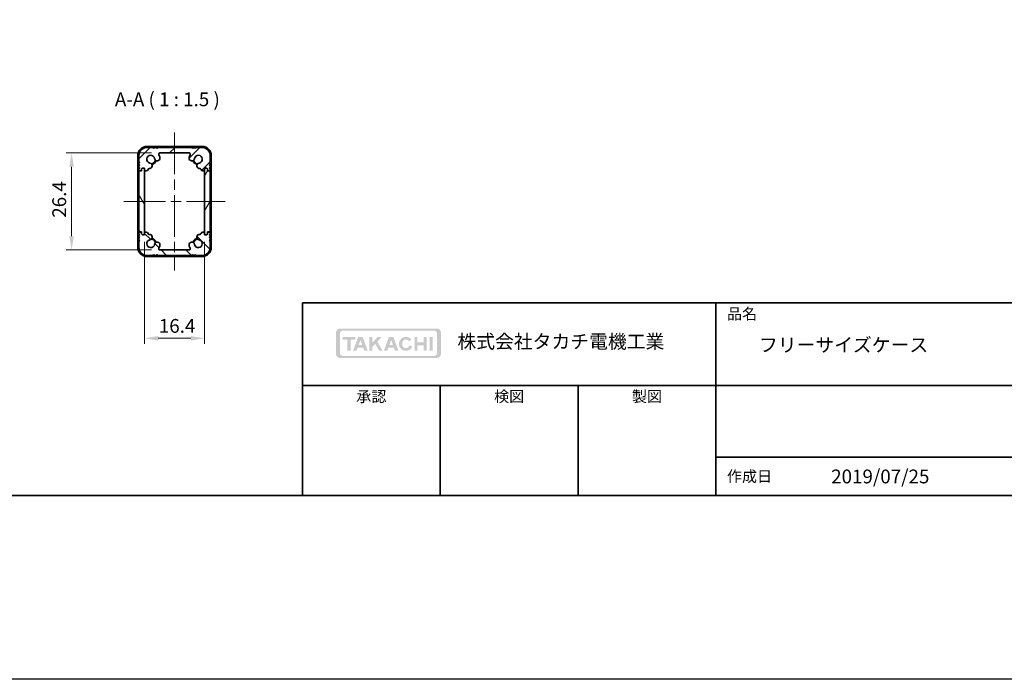
# Model space of a CAD drawing. Units: millimetres. Extents: x -50 to 6973, y -50 to 4436.
# Drawn here: x 649 to 917, y 3782 to 3961 of the extents above; entities that cross this region are included whole.
import ezdxf
from ezdxf.enums import TextEntityAlignment as Align

# ---------------------------------------------------------------- set-up
doc = ezdxf.new("R2010")
doc.units = ezdxf.units.MM
doc.header["$LTSCALE"] = 2
doc.linetypes.add('CHAIN', pattern=[0.35429999999999995, 0.2362, -0.0295, 0.0591, -0.0295])
doc.layers.get('Defpoints').update_dxf_attribs({"lineweight": 25})
for name, color, linetype, lineweight in [('Border (ISO)', 7, 'Continuous', 35), ('Centerline (ISO)', 131, 'Continuous', 18), ('Dimension (ISO)', 7, 'Continuous', 18), ('Hatch (ISO)', 1, 'Continuous', 18), ('Symbol (ISO)', 7, 'Continuous', 18), ('Title (ISO)', 7, 'Continuous', 35), ('Visible (ISO)', 7, 'Continuous', 35)]:
    doc.layers.add(name, color=color, linetype=linetype, lineweight=lineweight)
doc.styles.add('Note Text (TK)', font='txt')
doc.dimstyles.new('Default - Method 1b (TK)', dxfattribs={"dimscale": 2, "dimtxt": 2.5, "dimasz": 2.5, "dimexe": 1, "dimexo": 1.499999999999999, "dimgap": 1, "dimtad": 1, "dimtoh": 1, "dimrnd": 1e-08, "dimdsep": 46, "dimtxsty": 'Note Text (TK)', "dimcen": 0.09, "dimdle": 5, "dimclrd": 100, "dimclre": 100, "dimclrt": 7, "dimadec": 1, "dimazin": 1, "dimtfac": 1, "dimtmove": 0, "dimatfit": 3, "dimfxl": 1, "dimtolj": 1, "dimlwd": -1, "dimlwe": -1, "dimarcsym": 0})

# ---------------------------------------------------------------- blocks, each defined once
blk = doc.blocks.new('図面枠 tk図枠')
at = {"layer": 'Border (ISO)'}
blk.add_line((14.50000000000001, 8.000000000000007), (405.4999999999999, 8.000000000000007), dxfattribs=at)
blk = doc.blocks.new('表題欄 tk表題欄')
at = {"layer": 'Hatch (ISO)'}
h = blk.add_hatch(color=256, dxfattribs=at)
edge = h.paths.add_edge_path(flags=0)
edge.add_arc((98.49187810533729, 235.659481084801), 0.5958259999999996, 269.9999999999915, 360)
edge.add_line((99.08770410533732, 235.659481084801), (99.08770410533728, 239.0711970848007))
edge.add_arc((98.49187810533729, 239.0711970848009), 0.5958259999999996, 0, 90.00000000000855)
edge.add_line((98.4918781053372, 239.6670230848009), (82.05361010533736, 239.6670230848008))
edge.add_arc((82.05361010533733, 239.0711970848008), 0.5958259999999996, 89.9999999999983, 180)
edge.add_line((81.45778410533734, 239.0711970848008), (81.45778410533713, 235.6594810848011))
edge.add_arc((82.05361010533711, 235.6594810848007), 0.5958259999999996, 180, 270.0000000000222)
edge.add_line((82.05361010533736, 235.0636550848007), (98.4918781053372, 235.0636550848009))
edge = h.paths.add_edge_path()
edge.add_line((80.75585210533734, 239.3160570848008), (80.75585210533734, 235.414621084801))
edge.add_arc((81.45778410533724, 235.4146210848009), 0.7019319999998935, 180, 270.0000000000072)
edge.add_line((81.45778410533734, 234.7126890848011), (99.08770410533731, 234.7126890848011))
edge.add_arc((99.08770410533731, 235.4146210848009), 0.7019319999998921, 270, 360)
edge.add_line((99.78963610533718, 235.414621084801), (99.78963610533728, 239.3160570848009))
edge.add_arc((99.0877041053374, 239.316057084801), 0.7019319999998921, 0, 90.00000000001015)
edge.add_line((99.08770410533727, 240.0179890848008), (81.45778410533734, 240.0179890848008))
edge.add_arc((81.45778410533734, 239.3160570848008), 0.7019319999999984, 90.00000000000146, 180)
for points in [[(81.98831410533735, 238.5080190848011), (81.98831410533735, 238.018299084801), (82.83716210533731, 238.018299084801), (82.83716210533731, 236.018609084801), (83.42482610533735, 236.018609084801), (83.42482610533735, 238.018299084801), (84.27367410533734, 238.018299084801), (84.27367410533734, 238.5080190848011)], [(88.60057971385685, 236.018609084801), (87.85996861799809, 237.2522855485187), (87.33442410533738, 236.6850786020424), (87.33442410533738, 236.018609084801), (86.81205610533735, 236.018609084801), (86.81205610533735, 238.5080190848011), (87.33442410533738, 238.5080190848011), (87.33442410533738, 237.4598137166482), (88.30563678669888, 238.5080190848011), (89.02346612707649, 238.5080190848011), (88.2357554429587, 237.6578627972141), (89.2198461053373, 236.018609084801)], [(95.00793061474837, 238.5080190848011), (95.00793061474837, 236.018609084801), (95.52621761474842, 236.018609084801), (95.52621761474842, 237.018454084801), (96.6852216147484, 237.018454084801), (96.6852216147484, 236.018609084801), (97.20350861474839, 236.018609084801), (97.20350861474839, 238.5080190848011), (96.6852216147484, 238.5080190848011), (96.6852216147484, 237.5081740848009), (95.52621761474842, 237.5081740848009), (95.52621761474842, 238.5080190848011)], [(97.75852461474844, 238.5080190848011), (97.75852461474844, 236.018609084801), (98.2808926147485, 236.018609084801), (98.2808926147485, 238.5080190848011)]]:
    blk.add_hatch(color=256, dxfattribs=at).paths.add_polyline_path(points)
h = blk.add_hatch(color=256, dxfattribs=at)
h.paths.add_polyline_path([(85.50670817746851, 237.071507084801), (84.86892803320622, 237.071507084801), (85.18781810533736, 237.9399130848009)], flags=0)
h.paths.add_polyline_path([(85.69553136435374, 236.557301084801), (84.68010484632094, 236.557301084801), (84.48229007910783, 236.018609084801), (83.86557410533733, 236.018609084801), (84.77971810533734, 238.5080190848011), (85.5959181053373, 238.5080190848011), (86.51006210533728, 236.018609084801), (85.8933461315668, 236.018609084801)])
h = blk.add_hatch(color=256, dxfattribs=at)
h.paths.add_polyline_path([(90.44357403320625, 237.071507084801), (91.08135417746848, 237.071507084801), (90.76246410533739, 237.9399130848009)], flags=0)
h.paths.add_polyline_path([(90.05693607910783, 236.018609084801), (90.25475084632097, 236.557301084801), (91.27017736435366, 236.557301084801), (91.46799213156682, 236.018609084801), (92.08470810533723, 236.018609084801), (91.17056410533733, 238.5080190848011), (90.35436410533732, 238.5080190848011), (89.44022010533736, 236.018609084801)])
h = blk.add_hatch(color=256, dxfattribs=at)
edge = h.paths.add_edge_path()
edge.add_arc((93.43960010533709, 237.2633140848011), 1.273272000000011, 38.55054079078439, 336.5820184016556)
edge.add_line((94.60799261474826, 236.7572700848011), (94.08905664575232, 236.9820271175443))
edge.add_ellipse((93.43960010533733, 237.2633140848011), major_axis=(0, -0.7998759999999119), ratio=0.8673469387756529, start_angle=128.5505407907963, end_angle=426.582018401653, ccw=False)
edge.add_line((94.01031636278756, 237.7181048319737), (94.43537358897211, 238.0568232248073))
at = {"layer": 'Title (ISO)'}
for p, q in [((74.6650848667923, 244.7154522744663), (255.6650848667923, 244.7154522744663)), ((74.6650848667923, 209.7154522744663), (74.6650848667923, 244.7154522744663)), ((149.6650848667923, 244.7154522744663), (149.6650848667923, 209.7154522744663)), ((74.6650848667923, 229.7154522744663), (230.6650848667923, 229.7154522744663)), ((99.66508486679231, 229.7154522744663), (99.66508486679231, 209.7154522744663)), ((124.6650848667923, 229.7154522744663), (124.6650848667923, 209.7154522744663)), ((149.6650848667923, 216.7154522744663), (230.6650848667923, 216.7154522744663)), ((255.6650848667923, 209.7154522744663), (74.66508486679228, 209.7154522744663))]:
    blk.add_line(p, q, dxfattribs=at)
at = {"layer": 'Title (ISO)', "color": 1, "char_height": 2.000000029802322, "line_spacing_factor": 1.5, "style": 'Note Text (TK)'}
for s, insert, attachment_point in [('\\fＭＳ Ｐゴシック|b0|i0;\\H2.0000;品名', (151.6650848667923, 242.7154522744663), 4), ('\\fＭＳ Ｐゴシック|b0|i0;\\H2.0000;承認', (87.16508486679228, 227.7154522744663), 5), ('\\fＭＳ Ｐゴシック|b0|i0;\\H2.0000;検図', (112.1650848667923, 227.7154522744663), 5), ('\\fＭＳ Ｐゴシック|b0|i0;\\H2.0000;製図', (137.1650848667923, 227.7154522744663), 5), ('\\fＭＳ Ｐゴシック|b0|i0;\\H2.0000;作成日', (151.6650848667923, 213.2154522744662), 4)]:
    blk.add_mtext(s, dxfattribs=dict(at, insert=insert, attachment_point=attachment_point))
at = {"layer": 'Title (ISO)', "color": 7, "insert": (102.7896361053372, 237.3602095573245), "char_height": 2.5, "attachment_point": 4, "line_spacing_factor": 1.5, "style": 'Note Text (TK)'}
blk.add_mtext('株式会社タカチ電機工業', dxfattribs=at)
at = {"layer": 'Title (ISO)', "color": 7, "style": 'Note Text (TK)'}
for tag, p in [('<品名>_001', (157.4804257758832, 235.8163045471935)), ('<ページ_No.>_001', (237.9051416849741, 213.9654522744663)), ('<総ページ数>_001', (246.7559939577014, 213.9654522744663)), ('作成日_001', (170.5741757758832, 211.9441454562844))]:
    blk.add_attdef(tag, p, '', height=2.5, dxfattribs=at)
blk.add_attdef('<尺度>', text='', height=2.5, dxfattribs=at).set_placement((243.1650848667923, 224.2154522744663), align=Align.MIDDLE_CENTER)
blk = doc.blocks.new('*D166')
at = {"layer": 'Defpoints', "color": 0}
for p in [(687.2040179295655, 3924.776888931915), (663.2043729547868, 3898.376888931919), (687.2040179295454, 3898.376888931919)]:
    blk.add_point(p, dxfattribs=at)
at = {"layer": 'Dimension (ISO)', "color": 100}
for p, q in [((684.9540179295655, 3924.776888931915), (661.7043729547869, 3924.776888931915)), ((663.2043729547868, 3921.026888931915), (663.2043729547868, 3902.126888931919)), ((684.9540179295454, 3898.376888931919), (661.7043729547869, 3898.376888931919))]:
    blk.add_line(p, q, dxfattribs=at)
for points in [[(662.5793729547869, 3921.026888931915), (663.8293729547869, 3921.026888931915), (663.2043729547868, 3924.776888931915)], [(662.5793729547869, 3902.126888931919), (663.8293729547869, 3902.126888931919), (663.2043729547868, 3898.376888931919)]]:
    blk.add_solid(points, dxfattribs=at)
at = {"layer": 'Dimension (ISO)', "color": 7, "insert": (659.8293729547878, 3907.155724159162), "char_height": 3.75, "attachment_point": 4, "rotation": 90, "style": 'Note Text (TK)'}
blk.add_mtext('\\A1;26.4', dxfattribs=at)
blk = doc.blocks.new('*D167')
at = {"layer": 'Defpoints', "color": 0}
for p in [(683.0043729547664, 3902.82688893192), (699.4043729548016, 3902.826888931919), (699.4043729548016, 3874.326888931918)]:
    blk.add_point(p, dxfattribs=at)
at = {"layer": 'Dimension (ISO)', "color": 100}
for p, q in [((683.0043729547664, 3900.57688893192), (683.0043729547664, 3872.826888931918)), ((699.4043729548016, 3900.576888931919), (699.4043729548016, 3872.826888931918)), ((686.7543729547665, 3874.326888931918), (695.6543729548016, 3874.326888931918))]:
    blk.add_line(p, q, dxfattribs=at)
for points in [[(686.7543729547665, 3874.951888931919), (686.7543729547665, 3873.701888931918), (683.0043729547664, 3874.326888931918)], [(695.6543729548016, 3874.951888931919), (695.6543729548016, 3873.701888931918), (699.4043729548016, 3874.326888931918)]]:
    blk.add_solid(points, dxfattribs=at)
at = {"layer": 'Dimension (ISO)', "color": 7, "insert": (686.9323559092991, 3877.701888931919), "char_height": 3.75, "attachment_point": 4, "style": 'Note Text (TK)'}
blk.add_mtext('\\A1;16.4', dxfattribs=at)

msp = doc.modelspace()

# ---------------------------------------------------------------- hatches: boundary and pattern name
at = {"layer": 'Hatch (ISO)'}
h = msp.add_hatch(dxfattribs=at)
h.set_pattern_fill('ANSI31', color=256, scale=38.1, style=0)
h.set_pattern_definition([(45, (389.2500000000002, 3819.5), (-3.367596045400933, 3.367596045400933), [])])
edge = h.paths.add_edge_path()
edge.add_ellipse((698.1244354287041, 3920.242122328278), major_axis=(-0.0339448348806681, 0.2996078877999353), ratio=1, start_angle=276.9341366147894, end_angle=360)
edge.add_ellipse((698.0026985034158, 3921.286574192264), major_axis=(-0.1232750200959964, 0.7397994791971663), ratio=1, start_angle=0, end_angle=177.2617867973181, ccw=False)
edge.add_ellipse((697.7043729547836, 3923.076888931922), major_axis=(-1.051007671052706, 0.17206939120124), ratio=1, start_angle=108.758337833582, end_angle=360)
edge.add_ellipse((695.9132190365107, 3923.370133950729), major_axis=(-0.7401462472202184, 0.1211756276065048), ratio=1, start_angle=0, end_angle=180, ccw=False)
edge.add_ellipse((697.7043729547836, 3923.076888931922), major_axis=(-2.237902045491718, 1.253403141365162), ratio=1, start_angle=0, end_angle=19.954403967367284, ccw=False)
edge.add_ellipse((695.2047279799922, 3924.476888931921), major_axis=(9.8199e-12, 0.3000000000000003), ratio=1, start_angle=240.7477045914472, end_angle=360)
edge.add_line((695.2047279800018, 3924.776888931921), (687.2040179295652, 3924.776888931912))
edge.add_ellipse((687.2040179295652, 3924.476888931921), major_axis=(-0.2617429292899265, -0.1465968586349351), ratio=1, start_angle=240.7477045886532, end_angle=360.0000000000005)
edge.add_ellipse((684.7043729547835, 3923.076888931922), major_axis=(2.531300165493147, 0.4144206464142505), ratio=1, start_angle=0, end_angle=19.954403967367284, ccw=False)
edge.add_ellipse((686.4955268730566, 3923.370133950729), major_axis=(-0.7401462472202164, -0.1211756276065057), ratio=1, start_angle=2.8421709430404007e-13, end_angle=180.0000000000001, ccw=False)
edge.add_ellipse((684.7043729547835, 3923.076888931922), major_axis=(-0.1750505285363036, -1.050515260459914), ratio=1, start_angle=108.7583378335809, end_angle=360.0000000000002)
edge.add_ellipse((684.406047406153, 3921.286574192264), major_axis=(-0.0877920904090512, -0.744843976186696), ratio=1, start_angle=1.1368683772161603e-13, end_angle=177.2617867975583, ccw=False)
edge.add_ellipse((684.2831384795808, 3920.243792625603), major_axis=(-0.2920370717988829, 0.0686611148695826), ratio=1, start_angle=276.5083424083836, end_angle=360)
edge.add_ellipse((683.5043729547837, 3920.426888931921), major_axis=(-1.132e-13, -0.5000000000000006), ratio=1, start_angle=0, end_angle=76.76942440473118, ccw=False)
edge.add_line((683.5043729547837, 3919.926888931922), (683.3543729547837, 3919.926888931922))
edge.add_ellipse((683.3543729547836, 3920.226888931921), major_axis=(-0.3000000000000024, -2.2e-15), ratio=1, start_angle=0, end_angle=89.9999999999992, ccw=False)
edge.add_line((683.0543729547837, 3920.226888931921), (683.0543729547837, 3920.676888931922))
edge.add_line((683.0543729547838, 3920.676888931922), (682.4543729547838, 3920.676888931922))
edge.add_line((682.4543729547838, 3920.676888931922), (682.2043729547837, 3920.426888931921))
edge.add_line((682.2043729547837, 3920.426888931921), (682.2043729547837, 3920.226888931921))
edge.add_ellipse((681.9043729547838, 3920.226888931921), major_axis=(2.2e-15, -0.3000000000000024), ratio=1, start_angle=0, end_angle=89.9999999999992, ccw=False)
edge.add_line((681.9043729547838, 3919.926888931922), (681.7543729547835, 3919.926888931922))
edge.add_ellipse((681.7543729547835, 3920.176888931921), major_axis=(-0.2500000000000013, -1.1e-15), ratio=1, start_angle=0, end_angle=89.99999999999949, ccw=False)
edge.add_line((681.5043729547835, 3920.176888931921), (681.5043729547839, 3920.426888931921))
edge.add_line((681.5043729547838, 3920.426888931921), (681.7543729547837, 3920.676888931922))
edge.add_line((681.7543729547837, 3920.676888931922), (681.5043729547835, 3920.926888931921))
edge.add_line((681.5043729547838, 3920.926888931921), (681.5043729547839, 3921.176888931922))
edge.add_line((681.5043729547838, 3921.176888931921), (681.7543729547837, 3921.426888931921))
edge.add_line((681.7543729547837, 3921.426888931921), (681.5043729547838, 3921.676888931921))
edge.add_line((681.5043729547838, 3921.676888931921), (681.5043729547835, 3921.926888931921))
edge.add_line((681.5043729547838, 3921.926888931921), (681.7543729547838, 3922.176888931921))
edge.add_line((681.7543729547837, 3922.176888931921), (681.5043729547838, 3922.426888931921))
edge.add_line((681.5043729547838, 3922.426888931921), (681.5043729547835, 3924.076888931921))
edge.add_ellipse((683.7043729547835, 3924.076888931921), major_axis=(0, 2.199999999999999), ratio=1, start_angle=0, end_angle=90, ccw=False)
edge.add_line((683.7043729547835, 3926.276888931921), (685.3543729547835, 3926.276888931921))
edge.add_line((685.3543729547837, 3926.276888931921), (685.6043729547836, 3926.026888931921))
edge.add_line((685.6043729547836, 3926.026888931921), (685.8543729547839, 3926.276888931921))
edge.add_line((685.8543729547839, 3926.276888931921), (686.1043729547836, 3926.276888931921))
edge.add_line((686.1043729547836, 3926.276888931921), (686.3543729547837, 3926.026888931921))
edge.add_line((686.3543729547837, 3926.026888931921), (686.6043729547836, 3926.276888931921))
edge.add_line((686.6043729547836, 3926.276888931921), (695.8043729547835, 3926.276888931921))
edge.add_line((695.8043729547835, 3926.276888931921), (696.0543729547837, 3926.026888931921))
edge.add_line((696.0543729547837, 3926.026888931921), (696.3043729547838, 3926.276888931921))
edge.add_line((696.3043729547838, 3926.276888931921), (696.5543729547833, 3926.276888931921))
edge.add_line((696.5543729547833, 3926.276888931921), (696.8043729547837, 3926.026888931921))
edge.add_line((696.8043729547837, 3926.026888931921), (697.054372954784, 3926.276888931921))
edge.add_line((697.054372954784, 3926.276888931921), (698.7043729547837, 3926.276888931921))
edge.add_ellipse((698.7043729547836, 3924.076888931921), major_axis=(2.19999999999993, -1.4e-15), ratio=1, start_angle=0, end_angle=89.99999999999858, ccw=False)
edge.add_line((700.9043729547836, 3924.076888931921), (700.9043729547836, 3922.426888931921))
edge.add_line((700.9043729547836, 3922.426888931921), (700.6543729547835, 3922.176888931922))
edge.add_line((700.6543729547834, 3922.176888931921), (700.9043729547835, 3921.926888931921))
edge.add_line((700.9043729547836, 3921.926888931921), (700.9043729547836, 3921.676888931921))
edge.add_line((700.9043729547836, 3921.676888931921), (700.6543729547835, 3921.426888931921))
edge.add_line((700.6543729547834, 3921.426888931921), (700.9043729547835, 3921.176888931921))
edge.add_line((700.9043729547836, 3921.176888931921), (700.9043729547835, 3920.926888931921))
edge.add_line((700.9043729547833, 3920.926888931921), (700.6543729547834, 3920.676888931922))
edge.add_line((700.6543729547834, 3920.676888931922), (700.9043729547833, 3920.426888931921))
edge.add_line((700.9043729547833, 3920.426888931921), (700.9043729547833, 3920.176888931921))
edge.add_ellipse((700.6543729547836, 3920.176888931921), major_axis=(5.44e-14, -0.2499999999997726), ratio=1, start_angle=0, end_angle=89.99999999998761, ccw=False)
edge.add_line((700.6543729547836, 3919.926888931922), (700.5043729547834, 3919.926888931922))
edge.add_ellipse((700.5043729547835, 3920.226888931921), major_axis=(-0.3000000000000014, -4.55e-14), ratio=1, start_angle=0, end_angle=90.00000000000222, ccw=False)
edge.add_line((700.2043729547835, 3920.226888931921), (700.2043729547835, 3920.426888931922))
edge.add_line((700.2043729547835, 3920.426888931921), (699.9543729547836, 3920.676888931922))
edge.add_line((699.9543729547836, 3920.676888931922), (699.3543729547836, 3920.676888931922))
edge.add_line((699.3543729547836, 3920.676888931922), (699.3543729547836, 3920.226888931921))
edge.add_ellipse((699.0543729547835, 3920.226888931921), major_axis=(5.44e-14, -0.3000000000000003), ratio=1, start_angle=0, end_angle=89.99999999998067, ccw=False)
edge.add_line((699.0543729547836, 3919.926888931922), (698.9043729547836, 3919.926888931922))
edge.add_ellipse((698.9043729547834, 3920.426888931921), major_axis=(-0.4866191957789735, -0.114898904692401), ratio=1, start_angle=1.1368683772161603e-13, end_angle=76.71483176303133, ccw=False)
h = msp.add_hatch(dxfattribs=at)
h.set_pattern_fill('ANSI31', color=256, scale=38.1, angle=75.00017538262, style=0)
h.set_pattern_definition([(120.00017538262, (389.2500000000002, 3819.5), (-4.124438696487887, -2.381262624935203), [])])
edge = h.paths.add_edge_path()
edge.add_ellipse((681.7543729547843, 3919.626888931921), major_axis=(2.669e-13, 0.2500000000000002), ratio=1, start_angle=9.54e-14, end_angle=90.0000000000001)
edge.add_line((681.5043729547843, 3919.626888931921), (681.5043729547673, 3903.526888931921))
edge.add_ellipse((681.7543729547672, 3903.526888931921), major_axis=(-0.2500000000000008, 2.653e-13), ratio=1, start_angle=0, end_angle=89.99999999999947)
edge.add_line((681.754372954767, 3903.276888931921), (682.254372954767, 3903.276888931921))
edge.add_line((682.254372954767, 3903.276888931921), (682.2543729547665, 3902.776888931921))
edge.add_line((682.2543729547665, 3902.776888931921), (682.5043729547663, 3902.52688893192))
edge.add_line((682.5043729547663, 3902.526888931921), (682.7043729547662, 3902.526888931921))
edge.add_ellipse((682.7043729547665, 3902.82688893192), major_axis=(-3.184e-13, -0.3000000000000014), ratio=1, start_angle=1.527e-13, end_angle=89.99999999999953)
edge.add_line((683.0043729547664, 3902.82688893192), (683.0043729547851, 3920.32688893192))
edge.add_ellipse((682.7043729547852, 3920.326888931921), major_axis=(0.3000000000000012, -3.186e-13), ratio=1, start_angle=0, end_angle=89.99999999999959)
edge.add_line((682.7043729547853, 3920.62688893192), (682.5043729547854, 3920.62688893192))
edge.add_line((682.5043729547854, 3920.62688893192), (682.2543729547851, 3920.376888931921))
edge.add_line((682.2543729547851, 3920.376888931921), (682.2543729547846, 3919.87688893192))
edge.add_line((682.2543729547846, 3919.87688893192), (681.7543729547846, 3919.876888931921))
h = msp.add_hatch(dxfattribs=at)
h.set_pattern_fill('ANSI31', color=256, scale=38.1, angle=14.99997778074499, style=0)
h.set_pattern_definition([(59.999977780745, (389.2500000000002, 3819.5), (-4.124445062076335, 2.381251599456497), [])])
edge = h.paths.add_edge_path()
edge.add_ellipse((700.6543729548, 3903.526888931921), major_axis=(5.695e-13, -0.2500000000000002), ratio=1, start_angle=1.06e-14, end_angle=90.00000000000001)
edge.add_line((700.9043729547999, 3903.526888931922), (700.9043729547633, 3919.626888931922))
edge.add_ellipse((700.6543729547631, 3919.626888931921), major_axis=(0.2500000000000008, 5.71e-13), ratio=1, start_angle=0, end_angle=89.99999999999939)
edge.add_line((700.6543729547627, 3919.876888931921), (700.1543729547627, 3919.87688893192))
edge.add_line((700.1543729547627, 3919.87688893192), (700.1543729547615, 3920.376888931921))
edge.add_line((700.1543729547615, 3920.376888931921), (699.904372954761, 3920.62688893192))
edge.add_line((699.904372954761, 3920.62688893192), (699.7043729547611, 3920.626888931919))
edge.add_ellipse((699.7043729547617, 3920.326888931919), major_axis=(-6.853e-13, 0.3000000000000014), ratio=1, start_angle=1.59e-13, end_angle=89.99999999999953)
edge.add_line((699.4043729547615, 3920.326888931919), (699.4043729548015, 3902.826888931919))
edge.add_ellipse((699.7043729548016, 3902.826888931919), major_axis=(-0.3000000000000012, -6.85e-13), ratio=1, start_angle=0, end_angle=89.99999999999959)
edge.add_line((699.7043729548022, 3902.52688893192), (699.9043729548023, 3902.52688893192))
edge.add_line((699.9043729548023, 3902.52688893192), (700.1543729548017, 3902.77688893192))
edge.add_line((700.1543729548017, 3902.77688893192), (700.1543729548005, 3903.27688893192))
edge.add_line((700.1543729548004, 3903.27688893192), (700.6543729548004, 3903.276888931922))
h = msp.add_hatch(dxfattribs=at)
h.set_pattern_fill('ANSI31', color=256, scale=38.1, angle=90.00021045915, style=0)
h.set_pattern_definition([(135.0002104591499, (389.2500000000002, 3819.5), (-3.367583675507217, -3.36760841524921), [])])
edge = h.paths.add_edge_path()
edge.add_ellipse((684.2843104808431, 3902.911655535561), major_axis=(0.033944834880668, -0.2996078877999353), ratio=1, start_angle=276.9341366147894, end_angle=360)
edge.add_ellipse((684.4060474061314, 3901.867203671574), major_axis=(0.1232750200959963, -0.7397994791971678), ratio=1, start_angle=0, end_angle=177.2617867973181, ccw=False)
edge.add_ellipse((684.7043729547636, 3900.076888931918), major_axis=(1.051007671052706, -0.1720693912012406), ratio=1, start_angle=108.758337833582, end_angle=360)
edge.add_ellipse((686.4955268730366, 3899.78364391311), major_axis=(0.7401462472202166, -0.1211756276065049), ratio=1, start_angle=0, end_angle=180, ccw=False)
edge.add_ellipse((684.7043729547635, 3900.076888931918), major_axis=(2.237902045491717, -1.253403141365163), ratio=1, start_angle=0, end_angle=19.954403967367227, ccw=False)
edge.add_ellipse((687.204017929555, 3898.676888931917), major_axis=(-9.8201e-12, -0.3000000000000003), ratio=1, start_angle=240.7477045914473, end_angle=360)
edge.add_line((687.2040179295452, 3898.376888931917), (695.204727979982, 3898.376888931926))
edge.add_ellipse((695.204727979982, 3898.676888931917), major_axis=(0.2617429292899265, 0.1465968586349349), ratio=1, start_angle=240.7477045886532, end_angle=360.0000000000015)
edge.add_ellipse((697.7043729547635, 3900.076888931917), major_axis=(-2.531300165493147, -0.4144206464142494), ratio=1, start_angle=0, end_angle=19.954403967367227, ccw=False)
edge.add_ellipse((695.9132190364908, 3899.78364391311), major_axis=(0.7401462472202166, 0.1211756276065053), ratio=1, start_angle=0, end_angle=180, ccw=False)
edge.add_ellipse((697.7043729547635, 3900.076888931917), major_axis=(0.1750505285363042, 1.050515260459915), ratio=1, start_angle=108.7583378335809, end_angle=360.0000000000002)
edge.add_ellipse((698.0026985033944, 3901.867203671574), major_axis=(0.0877920904090516, 0.744843976186696), ratio=1, start_angle=1.1368683772161603e-13, end_angle=177.2617867975584, ccw=False)
edge.add_ellipse((698.1256074299664, 3902.909985238236), major_axis=(0.2920370717988829, -0.0686611148695827), ratio=1, start_angle=276.5083424083836, end_angle=359.9999999999992)
edge.add_ellipse((698.9043729547634, 3902.726888931918), major_axis=(1.135e-13, 0.5000000000000006), ratio=1, start_angle=0, end_angle=76.76942440473158, ccw=False)
edge.add_line((698.9043729547636, 3903.226888931917), (699.0543729547636, 3903.226888931917))
edge.add_ellipse((699.0543729547635, 3902.926888931917), major_axis=(0.3000000000000024, 2.1e-15), ratio=1, start_angle=0, end_angle=89.9999999999992, ccw=False)
edge.add_line((699.3543729547634, 3902.926888931917), (699.3543729547634, 3902.476888931917))
edge.add_line((699.3543729547634, 3902.476888931917), (699.9543729547634, 3902.476888931917))
edge.add_line((699.9543729547635, 3902.476888931917), (700.2043729547636, 3902.726888931918))
edge.add_line((700.2043729547635, 3902.726888931918), (700.2043729547632, 3902.926888931918))
edge.add_ellipse((700.5043729547634, 3902.926888931918), major_axis=(-2.1e-15, 0.3000000000000024), ratio=1, start_angle=0, end_angle=89.9999999999992, ccw=False)
edge.add_line((700.5043729547634, 3903.226888931917), (700.6543729547636, 3903.226888931917))
edge.add_ellipse((700.6543729547636, 3902.976888931917), major_axis=(0.2500000000000013, 1e-15), ratio=1, start_angle=0, end_angle=89.99999999999949, ccw=False)
edge.add_line((700.9043729547636, 3902.976888931917), (700.9043729547633, 3902.726888931918))
edge.add_line((700.9043729547633, 3902.726888931918), (700.6543729547634, 3902.476888931917))
edge.add_line((700.6543729547634, 3902.476888931917), (700.9043729547634, 3902.226888931917))
edge.add_line((700.9043729547636, 3902.226888931917), (700.9043729547634, 3901.976888931918))
edge.add_line((700.9043729547633, 3901.976888931918), (700.6543729547634, 3901.726888931917))
edge.add_line((700.6543729547634, 3901.726888931917), (700.9043729547633, 3901.476888931917))
edge.add_line((700.9043729547633, 3901.476888931917), (700.9043729547634, 3901.226888931918))
edge.add_line((700.9043729547636, 3901.226888931918), (700.6543729547635, 3900.976888931917))
edge.add_line((700.6543729547634, 3900.976888931917), (700.9043729547633, 3900.726888931917))
edge.add_line((700.9043729547633, 3900.726888931917), (700.9043729547636, 3899.076888931917))
edge.add_ellipse((698.7043729547636, 3899.076888931917), major_axis=(-1e-15, -2.199999999999999), ratio=1, start_angle=0, end_angle=90, ccw=False)
edge.add_line((698.7043729547636, 3896.876888931917), (697.0543729547635, 3896.876888931918))
edge.add_line((697.0543729547637, 3896.876888931917), (696.8043729547637, 3897.126888931917))
edge.add_line((696.8043729547636, 3897.126888931917), (696.5543729547634, 3896.876888931917))
edge.add_line((696.5543729547634, 3896.876888931917), (696.3043729547636, 3896.876888931917))
edge.add_line((696.3043729547636, 3896.876888931917), (696.0543729547636, 3897.126888931917))
edge.add_line((696.0543729547637, 3897.126888931917), (695.8043729547637, 3896.876888931917))
edge.add_line((695.8043729547636, 3896.876888931917), (686.6043729547637, 3896.876888931917))
edge.add_line((686.6043729547637, 3896.876888931917), (686.3543729547634, 3897.126888931917))
edge.add_line((686.3543729547634, 3897.126888931917), (686.1043729547634, 3896.876888931917))
edge.add_line((686.1043729547634, 3896.876888931917), (685.8543729547639, 3896.876888931917))
edge.add_line((685.8543729547639, 3896.876888931917), (685.6043729547636, 3897.126888931917))
edge.add_line((685.6043729547636, 3897.126888931917), (685.3543729547633, 3896.876888931917))
edge.add_line((685.3543729547633, 3896.876888931917), (683.7043729547636, 3896.876888931917))
edge.add_ellipse((683.7043729547636, 3899.076888931917), major_axis=(-2.19999999999993, 2.4e-15), ratio=1, start_angle=0, end_angle=89.99999999999858, ccw=False)
edge.add_line((681.5043729547637, 3899.076888931917), (681.5043729547637, 3900.726888931917))
edge.add_line((681.5043729547637, 3900.726888931917), (681.7543729547637, 3900.976888931917))
edge.add_line((681.7543729547637, 3900.976888931917), (681.5043729547637, 3901.226888931918))
edge.add_line((681.5043729547637, 3901.226888931918), (681.5043729547637, 3901.476888931918))
edge.add_line((681.5043729547637, 3901.476888931917), (681.7543729547637, 3901.726888931917))
edge.add_line((681.7543729547637, 3901.726888931917), (681.5043729547637, 3901.976888931918))
edge.add_line((681.5043729547637, 3901.976888931918), (681.5043729547637, 3902.226888931918))
edge.add_line((681.5043729547637, 3902.226888931917), (681.7543729547637, 3902.476888931917))
edge.add_line((681.7543729547637, 3902.476888931917), (681.5043729547637, 3902.726888931918))
edge.add_line((681.5043729547637, 3902.726888931918), (681.5043729547637, 3902.976888931917))
edge.add_ellipse((681.7543729547635, 3902.976888931917), major_axis=(-5.43e-14, 0.2499999999997726), ratio=1, start_angle=0, end_angle=89.99999999998761, ccw=False)
edge.add_line((681.7543729547635, 3903.226888931917), (681.9043729547637, 3903.226888931917))
edge.add_ellipse((681.9043729547637, 3902.926888931918), major_axis=(0.3000000000000014, 4.54e-14), ratio=1, start_angle=0, end_angle=90.00000000000222, ccw=False)
edge.add_line((682.2043729547638, 3902.926888931918), (682.2043729547637, 3902.726888931918))
edge.add_line((682.2043729547637, 3902.726888931918), (682.4543729547636, 3902.476888931917))
edge.add_line((682.4543729547636, 3902.476888931917), (683.0543729547636, 3902.476888931917))
edge.add_line((683.0543729547636, 3902.476888931917), (683.0543729547636, 3902.926888931917))
edge.add_ellipse((683.3543729547637, 3902.926888931917), major_axis=(-5.43e-14, 0.3000000000000003), ratio=1, start_angle=0, end_angle=89.99999999998079, ccw=False)
edge.add_line((683.3543729547637, 3903.226888931917), (683.5043729547637, 3903.226888931917))
edge.add_ellipse((683.5043729547638, 3902.726888931918), major_axis=(0.4866191957789735, 0.1148989046924007), ratio=1, start_angle=2.2737367544323206e-13, end_angle=76.71483176303133, ccw=False)

# ---------------------------------------------------------------- linework, layer by layer
at = {"color": 6}
msp.add_lwpolyline([(-50.00000000000014, 4303), (2085, 4303), (2085, 3781.5), (-50.00000000000013, 3781.5)], close=True, dxfattribs=at)
at = {"layer": 'Centerline (ISO)', "linetype": 'CHAIN', "ltscale": 23.99096870422363}
for p, q in [((691.2043729547879, 3930.326888931925), (691.2043729547657, 3892.826888931925)), ((677.4543729547767, 3911.576888931933), (704.9543729547768, 3911.576888931917))]:
    msp.add_line(p, q, dxfattribs=at)
at = {"layer": 'Visible (ISO)'}
for p, q in [((698.7043729547856, 3926.576888931921), (683.7043729547856, 3926.57688893193)), ((685.3543729547837, 3926.276888931921), (683.7043729547835, 3926.276888931921)), ((685.6043729547836, 3926.026888931921), (685.3543729547837, 3926.276888931921)), ((685.8543729547839, 3926.276888931921), (685.6043729547836, 3926.026888931921)), ((686.1043729547836, 3926.276888931921), (685.8543729547839, 3926.276888931921)), ((686.3543729547837, 3926.026888931921), (686.1043729547836, 3926.276888931921)), ((686.6043729547836, 3926.276888931921), (686.3543729547837, 3926.026888931921)), ((695.8043729547835, 3926.276888931921), (686.6043729547836, 3926.276888931921)), ((687.2040179295652, 3924.776888931912), (695.2047279800018, 3924.776888931921)), ((696.0543729547837, 3926.026888931921), (695.8043729547835, 3926.276888931921)), ((696.3043729547838, 3926.276888931921), (696.0543729547837, 3926.026888931921)), ((696.5543729547833, 3926.276888931921), (696.3043729547838, 3926.276888931921)), ((696.8043729547837, 3926.026888931921), (696.5543729547833, 3926.276888931921)), ((697.054372954784, 3926.276888931921), (696.8043729547837, 3926.026888931921)), ((698.7043729547836, 3926.276888931921), (697.054372954784, 3926.276888931921)), ((681.204372954784, 3924.076888931931), (681.2043729547695, 3899.076888931931)), ((681.5043729547838, 3924.076888931921), (681.5043729547838, 3922.426888931921)), ((681.5043729547838, 3922.426888931921), (681.7543729547837, 3922.176888931921)), ((681.7543729547837, 3922.176888931921), (681.5043729547838, 3921.926888931921)), ((681.5043729547838, 3921.926888931921), (681.5043729547838, 3921.676888931921)), ((700.6543729547834, 3922.176888931921), (700.9043729547836, 3922.426888931921)), ((700.9043729547836, 3921.926888931921), (700.6543729547834, 3922.176888931921)), ((700.9043729547836, 3922.426888931921), (700.9043729547835, 3924.076888931921)), ((700.9043729547836, 3921.676888931921), (700.9043729547836, 3921.926888931921)), ((701.2043729547695, 3899.076888931919), (701.2043729547842, 3924.076888931919)), ((681.5043729547838, 3921.676888931921), (681.7543729547837, 3921.426888931921)), ((681.7543729547837, 3921.426888931921), (681.5043729547838, 3921.176888931921)), ((681.5043729547838, 3921.176888931921), (681.5043729547838, 3920.926888931921)), ((681.5043729547838, 3920.926888931921), (681.7543729547837, 3920.676888931922)), ((681.7543729547837, 3920.676888931922), (681.5043729547838, 3920.426888931921)), ((681.5043729547838, 3920.426888931921), (681.5043729547835, 3920.176888931921)), ((681.5043729547843, 3919.626888931921), (681.5043729547672, 3903.526888931921)), ((681.7543729547835, 3919.926888931922), (681.9043729547838, 3919.926888931922)), ((682.2543729547846, 3919.87688893192), (681.7543729547846, 3919.876888931921)), ((682.2043729547837, 3920.426888931921), (682.4543729547838, 3920.676888931922)), ((682.2043729547837, 3920.226888931921), (682.2043729547837, 3920.426888931921)), ((682.5043729547854, 3920.62688893192), (682.2543729547851, 3920.376888931921)), ((682.2543729547851, 3920.376888931921), (682.2543729547846, 3919.87688893192)), ((682.4543729547838, 3920.676888931922), (683.0543729547838, 3920.676888931922)), ((682.7043729547853, 3920.62688893192), (682.5043729547854, 3920.62688893192)), ((683.0043729547664, 3902.82688893192), (683.0043729547851, 3920.32688893192)), ((683.0543729547838, 3920.676888931922), (683.0543729547837, 3920.226888931921)), ((683.3543729547836, 3919.926888931922), (683.5043729547837, 3919.926888931922)), ((698.9043729547836, 3919.926888931922), (699.0543729547835, 3919.926888931922)), ((699.3543729547836, 3920.226888931921), (699.3543729547836, 3920.676888931922)), ((699.3543729547836, 3920.676888931922), (699.9543729547836, 3920.676888931922)), ((699.4043729547615, 3920.326888931919), (699.4043729548016, 3902.826888931919)), ((699.9043729547609, 3920.62688893192), (699.7043729547609, 3920.626888931919)), ((700.1543729547615, 3920.376888931921), (699.9043729547609, 3920.62688893192)), ((699.9543729547836, 3920.676888931922), (700.2043729547835, 3920.426888931921)), ((700.1543729547627, 3919.87688893192), (700.1543729547615, 3920.376888931921)), ((700.6543729547627, 3919.876888931921), (700.1543729547627, 3919.87688893192)), ((700.2043729547835, 3920.426888931921), (700.2043729547835, 3920.226888931921)), ((700.5043729547835, 3919.926888931922), (700.6543729547836, 3919.926888931922)), ((700.6543729547834, 3921.426888931921), (700.9043729547836, 3921.676888931921)), ((700.9043729547836, 3921.176888931921), (700.6543729547834, 3921.426888931921)), ((700.6543729547834, 3920.676888931922), (700.9043729547833, 3920.926888931921)), ((700.9043729547833, 3920.426888931921), (700.6543729547834, 3920.676888931922)), ((700.9043729547833, 3920.926888931921), (700.9043729547836, 3921.176888931921)), ((700.9043729547833, 3920.176888931921), (700.9043729547833, 3920.426888931921)), ((700.9043729547999, 3903.526888931922), (700.9043729547632, 3919.626888931922)), ((681.754372954767, 3903.276888931921), (682.254372954767, 3903.276888931921)), ((681.9043729547637, 3903.226888931917), (681.7543729547635, 3903.226888931917)), ((682.254372954767, 3903.276888931921), (682.2543729547665, 3902.776888931921)), ((683.5043729547638, 3903.226888931917), (683.3543729547637, 3903.226888931917)), ((699.0543729547635, 3903.226888931917), (698.9043729547636, 3903.226888931917)), ((700.1543729548016, 3902.77688893192), (700.1543729548004, 3903.27688893192)), ((700.1543729548004, 3903.27688893192), (700.6543729548004, 3903.276888931922)), ((700.6543729547636, 3903.226888931917), (700.5043729547635, 3903.226888931917)), ((681.5043729547639, 3902.976888931917), (681.5043729547637, 3902.726888931918)), ((681.5043729547637, 3902.726888931918), (681.7543729547637, 3902.476888931917)), ((681.7543729547637, 3902.476888931917), (681.5043729547637, 3902.226888931917)), ((681.5043729547637, 3902.226888931917), (681.5043729547637, 3901.976888931918)), ((681.5043729547637, 3901.976888931918), (681.7543729547637, 3901.726888931917)), ((681.7543729547637, 3901.726888931917), (681.5043729547637, 3901.476888931917)), ((681.5043729547637, 3901.476888931917), (681.5043729547637, 3901.226888931918)), ((681.5043729547637, 3901.226888931918), (681.7543729547637, 3900.976888931917)), ((681.7543729547637, 3900.976888931917), (681.5043729547637, 3900.726888931917)), ((681.5043729547637, 3900.726888931917), (681.5043729547637, 3899.076888931917)), ((682.2043729547637, 3902.726888931918), (682.2043729547638, 3902.926888931918)), ((682.4543729547638, 3902.476888931917), (682.2043729547637, 3902.726888931918)), ((682.2543729547665, 3902.776888931921), (682.5043729547662, 3902.526888931921)), ((683.0543729547636, 3902.476888931917), (682.4543729547638, 3902.476888931917)), ((682.5043729547662, 3902.526888931921), (682.7043729547662, 3902.52688893192)), ((683.0543729547636, 3902.926888931917), (683.0543729547636, 3902.476888931917)), ((699.3543729547634, 3902.476888931917), (699.3543729547634, 3902.926888931917)), ((699.9543729547635, 3902.476888931917), (699.3543729547634, 3902.476888931917)), ((699.7043729548022, 3902.52688893192), (699.9043729548023, 3902.52688893192)), ((699.9043729548023, 3902.52688893192), (700.1543729548016, 3902.77688893192)), ((700.2043729547635, 3902.726888931918), (699.9543729547635, 3902.476888931917)), ((700.2043729547635, 3902.926888931918), (700.2043729547635, 3902.726888931918)), ((700.6543729547634, 3902.476888931917), (700.9043729547633, 3902.726888931918)), ((700.9043729547636, 3902.226888931917), (700.6543729547634, 3902.476888931917)), ((700.6543729547634, 3901.726888931917), (700.9043729547633, 3901.976888931918)), ((700.9043729547633, 3901.476888931917), (700.6543729547634, 3901.726888931917)), ((700.6543729547634, 3900.976888931917), (700.9043729547636, 3901.226888931918)), ((700.9043729547633, 3900.726888931917), (700.6543729547634, 3900.976888931917)), ((700.9043729547633, 3902.726888931918), (700.9043729547636, 3902.976888931917)), ((700.9043729547633, 3901.976888931918), (700.9043729547636, 3902.226888931917)), ((700.9043729547636, 3901.226888931918), (700.9043729547633, 3901.476888931917)), ((700.9043729547636, 3899.076888931917), (700.9043729547633, 3900.726888931917)), ((695.204727979982, 3898.376888931926), (687.2040179295452, 3898.376888931917)), ((683.7043729547636, 3896.876888931917), (685.3543729547633, 3896.876888931917)), ((683.704372954768, 3896.576888931929), (698.7043729547681, 3896.57688893192)), ((685.3543729547633, 3896.876888931917), (685.6043729547637, 3897.126888931917)), ((685.6043729547637, 3897.126888931917), (685.8543729547639, 3896.876888931917)), ((685.8543729547639, 3896.876888931917), (686.1043729547634, 3896.876888931917)), ((686.1043729547634, 3896.876888931917), (686.3543729547636, 3897.126888931917)), ((686.3543729547636, 3897.126888931917), (686.6043729547637, 3896.876888931917)), ((686.6043729547637, 3896.876888931917), (695.8043729547637, 3896.876888931917)), ((695.8043729547637, 3896.876888931917), (696.0543729547637, 3897.126888931917)), ((696.0543729547637, 3897.126888931917), (696.3043729547636, 3896.876888931917)), ((696.3043729547636, 3896.876888931917), (696.5543729547634, 3896.876888931917)), ((696.5543729547634, 3896.876888931917), (696.8043729547637, 3897.126888931917)), ((696.8043729547637, 3897.126888931917), (697.0543729547637, 3896.876888931917)), ((697.0543729547637, 3896.876888931917), (698.7043729547636, 3896.876888931917))]:
    msp.add_line(p, q, dxfattribs=at)
for centre, radius, start, end in [((683.7043729547843, 3924.076888931929), 2.500000000000004, 89.99999999996417, 180), ((683.7043729547835, 3924.076888931921), 2.199999999999999, 90, 180), ((687.2040179295652, 3924.476888931921), 0.2999999999915043, 90, 209.2522954113468), ((695.2047279799922, 3924.476888931921), 0.3000000000000003, 330.7477045895808, 89.9999999981273), ((698.7043729547842, 3924.076888931921), 2.5, 0, 89.99999999996417), ((698.7043729547836, 3924.076888931921), 2.19999999999993, 0, 90), ((684.7043729547835, 3923.076888931922), 1.065, 9.297891444010522, 260.5395536104218), ((684.406047406153, 3921.286574192264), 0.7499999999999987, 263.2777668129786, 80.53955361054167), ((684.7043729547835, 3923.076888931929), 1.299999999999999, 280.9850900665913, 348.8523549873177), ((684.7043729547835, 3923.076888931929), 1.499999999999998, 284.3455604659079, 345.4918845881763), ((686.4955268730566, 3923.370133950729), 0.7500000000000001, 189.2978914440105, 9.297891444010522), ((684.7043729547835, 3923.076888931922), 2.565000000000007, 9.297891444010522, 29.25229541137428), ((695.9132190365107, 3923.370133950729), 0.7500000000000006, 170.7021085559895, 350.7021085559895), ((697.7043729547836, 3923.076888931922), 2.565000000000013, 150.7477045886257, 170.7021085559895), ((697.7043729547836, 3923.076888931922), 1.5, 194.5081154115543, 255.6544395340099), ((697.7043729547836, 3923.076888931922), 1.299999999999999, 191.1476450123897, 259.0149099331846), ((697.7043729547836, 3923.076888931922), 1.064999999999999, 279.4604463895782, 170.7021085559895), ((698.0026985034158, 3921.286574192264), 0.7500000000000445, 99.46044638957822, 276.7222331868954), ((681.7543729547835, 3920.176888931921), 0.2500000000000013, 180, 270), ((681.7543729547843, 3919.626888931921), 0.2500000000000003, 89.99999999993811, 180), ((681.9043729547838, 3920.226888931921), 0.3000000000000024, 270, 0), ((682.7043729547852, 3920.326888931921), 0.3000000000000012, 0, 89.99999999993811), ((683.3543729547836, 3920.226888931921), 0.3000000000000024, 180, 270), ((683.5043729547837, 3920.426888931921), 0.5000000000000006, 269.999999999987, 346.7694244047206), ((684.2831384795808, 3920.243792625603), 0.2999999999999998, 83.2777668131077, 166.7694244047206), ((698.124435428704, 3920.242122328278), 0.3015246892826762, 13.39804357159974, 96.46390695680707), ((698.9043729547834, 3920.426888931921), 0.5000000000000884, 193.2851682369884, 270.0000000000196), ((699.0543729547835, 3920.226888931921), 0.3000000000000003, 270.0000000000098, 0), ((699.7043729547617, 3920.326888931919), 0.3000000000000013, 90.00000000013353, 180), ((700.5043729547835, 3920.226888931921), 0.3000000000000014, 180, 270.0000000000098), ((700.6543729547836, 3920.176888931921), 0.2499999999997726, 270.000000000013, 0), ((700.6543729547631, 3919.626888931921), 0.2500000000000007, 0, 90.00000000013353), ((681.7543729547672, 3903.526888931921), 0.2500000000000008, 180, 269.9999999999381), ((681.7543729547637, 3902.976888931917), 0.2499999999997727, 90.00000000001303, 180), ((681.9043729547637, 3902.926888931918), 0.3000000000000015, 0, 90.00000000000978), ((683.3543729547638, 3902.926888931917), 0.3000000000000004, 90.00000000000978, 180), ((683.5043729547638, 3902.726888931918), 0.5000000000000888, 13.28516823698839, 90.00000000001953), ((698.9043729547634, 3902.726888931918), 0.5000000000000007, 89.99999999998697, 166.7694244047206), ((699.0543729547635, 3902.926888931917), 0.3000000000000026, 0, 90), ((700.5043729547635, 3902.926888931918), 0.3000000000000026, 90, 180), ((700.6543729548, 3903.526888931921), 0.2500000000000002, 270.0000000001335, 0), ((700.6543729547636, 3902.976888931917), 0.2500000000000014, 0, 90), ((682.7043729547665, 3902.82688893192), 0.3000000000000014, 269.9999999999381, 0), ((684.7043729547636, 3900.076888931918), 1.064999999999999, 99.46044638957822, 350.7021085559895), ((684.2843104808431, 3902.911655535561), 0.3015246892826763, 193.3980435715997, 276.4639069568068), ((684.4060474061314, 3901.867203671574), 0.750000000000045, 279.4604463895782, 96.7222331868956), ((684.70437295477, 3900.076888931929), 1.299999999999998, 11.14764501217835, 79.01490993302284), ((684.70437295477, 3900.076888931929), 1.500000000000008, 14.50811541128413, 75.65443953403512), ((686.4955268730366, 3899.78364391311), 0.7500000000000009, 350.7021085559895, 170.7021085559895), ((695.9132190364908, 3899.78364391311), 0.7500000000000006, 9.297891444010522, 189.2978914440105), ((697.70437295477, 3900.076888931921), 1.500000000000003, 104.3455604663344, 165.4918845886882), ((697.70437295477, 3900.076888931921), 1.3, 100.9850900672428, 168.852354987982), ((697.7043729547635, 3900.076888931917), 1.065, 189.2978914440105, 80.53955361042175), ((698.0026985033944, 3901.867203671574), 0.7499999999999993, 83.27776681297857, 260.5395536105417), ((698.1256074299665, 3902.909985238236), 0.3, 263.2777668131077, 346.7694244047206), ((699.7043729548016, 3902.826888931919), 0.3000000000000011, 180, 270.0000000001335), ((683.7043729547694, 3899.076888931929), 2.5, 180, 269.9999999999642), ((683.7043729547636, 3899.076888931917), 2.199999999999931, 180, 270), ((687.204017929555, 3898.676888931917), 0.3000000000000004, 150.7477045895808, 269.9999999981273), ((684.7043729547636, 3900.076888931918), 2.565000000000015, 330.7477045886257, 350.7021085559895), ((697.7043729547635, 3900.076888931917), 2.565000000000008, 189.2978914440105, 209.2522954113742), ((695.204727979982, 3898.676888931917), 0.2999999999915044, 270, 29.25229541134678), ((698.7043729547636, 3899.076888931917), 2.200000000000001, 270, 0), ((698.7043729547695, 3899.076888931921), 2.5, 269.9999999999642, 0)]:
    msp.add_arc(centre, radius, start, end, dxfattribs=at)

# ---------------------------------------------------------------- block references
at = {"xscale": 1.5, "yscale": 1.5, "zscale": 1.5}
msp.add_blockref('図面枠 tk図枠', (389.2500000000002, 3819.5), dxfattribs=at)
ref = msp.add_blockref('表題欄 tk表題欄', (614.0023726998116, 3516.926821588301), dxfattribs=dict(xscale=1.5, yscale=1.5, zscale=1.5))
ref.add_attrib('<品名>_001', 'フリーサイズケース', (850.2230113636366, 3870.651278409091), dxfattribs={"layer": 'Title (ISO)', "color": 7, "height": 3.75, "style": 'Note Text (TK)'})
ref.add_attrib('作成日_001', '2019/07/25', (869.8636363636365, 3834.843039772728), dxfattribs={"layer": 'Title (ISO)', "color": 7, "height": 3.75, "style": 'Note Text (TK)'})

# ---------------------------------------------------------------- texts
at = {"layer": 'Symbol (ISO)', "color": 7, "insert": (674.9825130612394, 3936.326888931931), "char_height": 3.75, "attachment_point": 7, "style": 'Note Text (TK)'}
msp.add_mtext('A-A ( 1 : 1.5 )', dxfattribs=at)

# ---------------------------------------------------------------- dimensions: what is measured, and where the dimension line sits
at = {"layer": 'Dimension (ISO)', "color": 100}
for base, p1, p2, angle, picture, middle in [((663.2043729547868, 3898.376888931919), (687.2040179295653, 3924.776888931912), (687.2040179295452, 3898.376888931917), 90, '*D166', (663.2043729547879, 3911.57688893189)), ((699.4043729548016, 3874.326888931918), (683.0043729547664, 3902.82688893192), (699.4043729548016, 3902.826888931919), 180, '*D167', (691.2043729547535, 3874.326888931918))]:
    dim = msp.add_linear_dim(base=base, p1=p1, p2=p2, angle=angle, dimstyle='Default - Method 1b (TK)', override={"dimscale": 0, "dimtxt": 3.75, "dimasz": 3.75, "dimexe": 1.5, "dimexo": 2.249999999999999, "dimgap": 1.5, "dimtoh": 0, "dimdec": 2, "dimcen": 0.135, "dimtol": 0, "dimlim": 0, "dimtp": 0, "dimtm": 0, "dimtdec": 2, "dimtofl": 0, "dimatfit": 1}, dxfattribs=at)
    dim.commit()
    dim.dimension.update_dxf_attribs({"geometry": picture, "text_midpoint": middle, "dimtype": 160})

doc.saveas('drawing.dxf')
